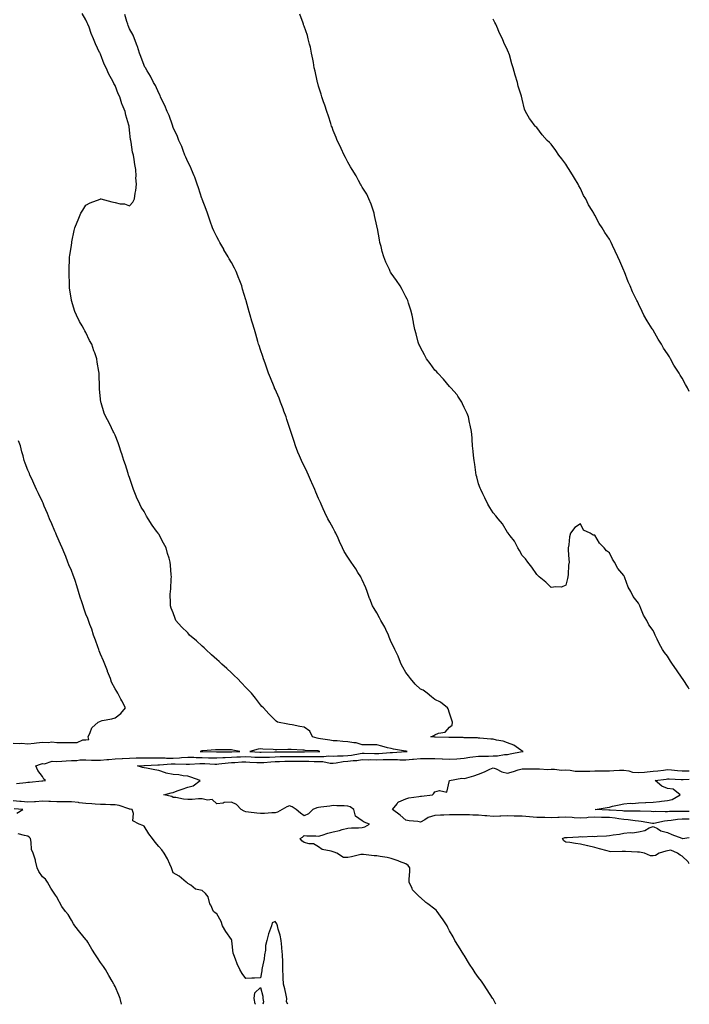
# Model space of a CAD drawing. Units: inches. Extents: x 992243 to 994883, y 7208138 to 7210778.
# Drawn here: x 994422 to 994883, y 7208138 to 7208815 of the extents above; entities that cross this region are included whole.
import ezdxf

# ---------------------------------------------------------------- set-up
doc = ezdxf.new("R2010")
doc.units = ezdxf.units.IN
doc.header["$MEASUREMENT"] = 0
doc.layers.add('Contour_99227208', color=7, linetype='Continuous', true_color=0xcd79ee)

msp = doc.modelspace()

# ---------------------------------------------------------------- linework, layer by layer
at = {"layer": 'Contour_99227208'}
for points in [[(994420.22, 7208289.75, 3117), (994426.61, 7208290.47, 3117), (994428.05, 7208290.69, 3117), (994429.24, 7208290.73, 3117), (994437.75, 7208291.63, 3117), (994438.05, 7208291.63, 3117), (994438.32, 7208291.65, 3117), (994440.25, 7208291.92, 3117), (994439.03, 7208292.9, 3117), (994438.05, 7208294.6, 3117), (994434.94, 7208298.81, 3117), (994433.62, 7208301.92, 3117), (994436.81, 7208303.17, 3117), (994438.05, 7208303.58, 3117), (994439.55, 7208303.42, 3117), (994444.86, 7208305.12, 3117), (994448.05, 7208304.97, 3117), (994451.34, 7208305.2, 3117), (994454.5, 7208305.47, 3117), (994458.05, 7208305.73, 3117), (994461.84, 7208305.71, 3117), (994463.93, 7208306.04, 3117), (994468.05, 7208306.02, 3117), (994471.93, 7208305.81, 3117), (994474.01, 7208305.96, 3117), (994478.05, 7208305.79, 3117), (994482.37, 7208306.24, 3117), (994483.66, 7208306.31, 3117), (994488.05, 7208306.82, 3117), (994492.91, 7208307.06, 3117), (994493.2, 7208307.06, 3117), (994498.05, 7208307.29, 3117), (994502.56, 7208307.41, 3117), (994503.53, 7208307.39, 3117), (994508.05, 7208307.51, 3117), (994512.49, 7208307.47, 3117), (994513.55, 7208307.41, 3117), (994518.05, 7208307.39, 3117), (994522.56, 7208307.41, 3117), (994523.46, 7208307.33, 3117), (994528.05, 7208307.35, 3117), (994532.46, 7208307.51, 3117), (994533.77, 7208307.64, 3117), (994538.05, 7208307.82, 3117), (994542.14, 7208307.82, 3117), (994543.86, 7208307.72, 3117), (994548.05, 7208307.74, 3117), (994552.39, 7208307.58, 3117), (994553.69, 7208307.56, 3117), (994558.05, 7208307.41, 3117), (994562.27, 7208307.7, 3117), (994563.82, 7208307.7, 3117), (994568.05, 7208307.96, 3117), (994571.84, 7208308.13, 3117), (994574.38, 7208308.25, 3117), (994578.05, 7208308.42, 3117), (994581.76, 7208308.21, 3117), (994584.17, 7208308.03, 3117), (994588.05, 7208307.82, 3117), (994591.96, 7208308.01, 3117), (994594.17, 7208308.03, 3117), (994598.05, 7208308.23, 3117), (994601.68, 7208308.29, 3117), (994604.41, 7208308.29, 3117), (994608.05, 7208308.35, 3117), (994611.6, 7208308.37, 3117), (994614.53, 7208308.4, 3117), (994618.05, 7208308.42, 3117), (994621.58, 7208308.4, 3117), (994624.57, 7208308.44, 3117), (994628.05, 7208308.4, 3117), (994631.66, 7208308.31, 3117), (994634.88, 7208308.76, 3117), (994638.05, 7208308.62, 3117), (994641.06, 7208308.91, 3117), (994644.97, 7208308.83, 3117), (994648.05, 7208309.09, 3117), (994650.6, 7208309.38, 3117), (994656.56, 7208310.44, 3117), (994658.05, 7208310.61, 3117), (994659.36, 7208310.61, 3117), (994666.51, 7208310.38, 3117), (994668.05, 7208310.38, 3117), (994669.57, 7208310.4, 3117), (994677.3, 7208311.16, 3117), (994678.05, 7208311.18, 3117), (994678.8, 7208311.18, 3117), (994687.99, 7208311.86, 3117), (994688.05, 7208311.86, 3117), (994688.11, 7208311.86, 3117), (994688.99, 7208311.92, 3117), (994688.17, 7208312.04, 3117), (994688.05, 7208312.06, 3117), (994687.88, 7208312.08, 3117), (994679.64, 7208313.52, 3117), (994678.05, 7208313.78, 3117), (994675.53, 7208314.44, 3117), (994671.61, 7208315.49, 3117), (994668.05, 7208316.41, 3117), (994663.55, 7208316.41, 3117), (994662.43, 7208316.31, 3117), (994658.05, 7208316.31, 3117), (994653.8, 7208317.68, 3117), (994652.29, 7208317.68, 3117), (994648.05, 7208318.52, 3117), (994644.76, 7208318.62, 3117), (994640.9, 7208319.07, 3117), (994638.05, 7208319.19, 3117), (994635.86, 7208319.73, 3117), (994629.41, 7208320.57, 3117), (994628.05, 7208320.85, 3117), (994627.11, 7208320.98, 3117), (994623.85, 7208321.92, 3117), (994621.95, 7208325.83, 3117), (994618.05, 7208328.54, 3117), (994615.21, 7208329.09, 3117), (994609.84, 7208330.12, 3117), (994608.05, 7208330.47, 3117), (994606.79, 7208330.67, 3117), (994599.74, 7208331.92, 3117), (994598.74, 7208332.6, 3117), (994598.05, 7208333.38, 3117), (994593.88, 7208337.76, 3117), (994590.16, 7208341.92, 3117), (994588.99, 7208342.86, 3117), (994588.05, 7208343.83, 3117), (994584.56, 7208348.42, 3117), (994581.84, 7208351.92, 3117), (994579.98, 7208353.85, 3117), (994578.05, 7208355.83, 3117), (994575.09, 7208358.97, 3117), (994572.22, 7208361.92, 3117), (994570.09, 7208363.95, 3117), (994568.05, 7208365.83, 3117), (994564.92, 7208368.8, 3117), (994561.55, 7208371.92, 3117), (994559.73, 7208373.6, 3117), (994558.05, 7208375.1, 3117), (994554.49, 7208378.37, 3117), (994550.51, 7208381.92, 3117), (994549.27, 7208383.15, 3117), (994548.05, 7208384.36, 3117), (994543.98, 7208387.84, 3117), (994539.27, 7208391.92, 3117), (994538.7, 7208392.58, 3117), (994538.05, 7208393.4, 3117), (994533.77, 7208397.64, 3117), (994529.86, 7208401.92, 3117), (994529.32, 7208403.19, 3117), (994528.05, 7208407.21, 3117), (994526.62, 7208410.49, 3117), (994526.1, 7208411.92, 3117), (994526.17, 7208413.8, 3117), (994526.03, 7208419.91, 3117), (994526.11, 7208421.92, 3117), (994526.3, 7208423.66, 3117), (994526.68, 7208430.55, 3117), (994526.82, 7208431.92, 3117), (994526.73, 7208433.23, 3117), (994526.16, 7208440.03, 3117), (994526.04, 7208441.92, 3117), (994525.2, 7208444.77, 3117), (994524.19, 7208448.07, 3117), (994523.09, 7208451.92, 3117), (994521.28, 7208455.14, 3117), (994518.05, 7208461.24, 3117), (994517.79, 7208461.65, 3117), (994517.64, 7208461.92, 3117), (994516.66, 7208463.31, 3117), (994513.63, 7208467.51, 3117), (994510.93, 7208471.92, 3117), (994509.78, 7208473.64, 3117), (994508.05, 7208476.74, 3117), (994506.06, 7208479.93, 3117), (994505.06, 7208481.92, 3117), (994502.85, 7208486.72, 3117), (994502.62, 7208487.35, 3117), (994500.76, 7208491.92, 3117), (994500.06, 7208493.93, 3117), (994498.05, 7208500.18, 3117), (994497.56, 7208501.43, 3117), (994497.39, 7208501.92, 3117), (994497.07, 7208502.9, 3117), (994495.14, 7208509.01, 3117), (994494.13, 7208511.92, 3117), (994492.7, 7208516.57, 3117), (994492.3, 7208517.66, 3117), (994490.88, 7208521.92, 3117), (994490.16, 7208524.03, 3117), (994488.05, 7208529.4, 3117), (994487.23, 7208531.1, 3117), (994486.78, 7208531.92, 3117), (994485.49, 7208534.48, 3117), (994483.9, 7208537.76, 3117), (994481.59, 7208541.92, 3117), (994480.64, 7208544.5, 3117), (994478.39, 7208551.59, 3117), (994478.27, 7208551.92, 3117), (994478.24, 7208552.1, 3117), (994478.05, 7208554.03, 3117), (994477.29, 7208561.16, 3117), (994477.24, 7208561.92, 3117), (994477.25, 7208562.72, 3117), (994477.04, 7208570.9, 3117), (994477.06, 7208571.92, 3117), (994476.93, 7208573.05, 3117), (994475.75, 7208579.62, 3117), (994475.49, 7208581.92, 3117), (994474.07, 7208585.9, 3117), (994473.51, 7208587.37, 3117), (994471.96, 7208591.92, 3117), (994470.58, 7208594.44, 3117), (994468.05, 7208599.85, 3117), (994467.28, 7208601.16, 3117), (994466.89, 7208601.92, 3117), (994465.34, 7208604.63, 3117), (994463.61, 7208607.47, 3117), (994461.44, 7208611.92, 3117), (994460.44, 7208614.3, 3117), (994458.1, 7208621.86, 3117), (994458.08, 7208621.92, 3117), (994458.08, 7208621.94, 3117), (994458.05, 7208622.13, 3117), (994456.72, 7208630.59, 3117), (994456.6, 7208631.92, 3117), (994456.61, 7208633.37, 3117), (994456.38, 7208640.26, 3117), (994456.37, 7208641.92, 3117), (994456.49, 7208643.48, 3117), (994456.75, 7208650.61, 3117), (994456.82, 7208651.92, 3117), (994457.01, 7208652.96, 3117), (994458.05, 7208660.06, 3117), (994458.3, 7208661.67, 3117), (994458.34, 7208661.92, 3117), (994458.41, 7208662.27, 3117), (994459.92, 7208670.05, 3117), (994460.28, 7208671.92, 3117), (994461.88, 7208675.75, 3117), (994462.59, 7208677.39, 3117), (994464.41, 7208681.92, 3117), (994465.83, 7208684.13, 3117), (994468.05, 7208687.51, 3117), (994470.97, 7208688.99, 3117), (994477.86, 7208691.72, 3117), (994478.05, 7208691.82, 3117), (994478.2, 7208691.78, 3117), (994485.91, 7208689.79, 3117), (994488.05, 7208689.24, 3117), (994491.51, 7208688.46, 3117), (994494.46, 7208688.33, 3117), (994498.05, 7208687.12, 3117), (994500.38, 7208689.58, 3117), (994501.36, 7208691.92, 3117), (994501.87, 7208695.73, 3117), (994502.42, 7208697.55, 3117), (994502.81, 7208701.92, 3117), (994502.4, 7208706.28, 3117), (994502.53, 7208707.43, 3117), (994502.26, 7208711.92, 3117), (994501.56, 7208715.42, 3117), (994501.17, 7208718.8, 3117), (994500.63, 7208721.92, 3117), (994500.11, 7208723.99, 3117), (994499.05, 7208730.92, 3117), (994498.84, 7208731.92, 3117), (994498.66, 7208732.53, 3117), (994498.05, 7208738.97, 3117), (994497.7, 7208741.57, 3117), (994497.66, 7208741.92, 3117), (994497.57, 7208742.39, 3117), (994495.46, 7208749.34, 3117), (994495.1, 7208751.92, 3117), (994492.86, 7208756.74, 3117), (994492.78, 7208757.19, 3117), (994491.23, 7208761.92, 3117), (994490.22, 7208764.09, 3117), (994488.05, 7208769.69, 3117), (994487.18, 7208771.06, 3117), (994486.88, 7208771.92, 3117), (994485.61, 7208774.36, 3117), (994483.79, 7208777.66, 3117), (994481.84, 7208781.92, 3117), (994480.63, 7208784.5, 3117), (994478.05, 7208791.28, 3117), (994477.8, 7208791.67, 3117), (994477.7, 7208791.92, 3117), (994477.42, 7208792.55, 3117), (994474.64, 7208798.52, 3117), (994473.32, 7208801.92, 3117), (994471.63, 7208805.51, 3117), (994470.19, 7208809.79, 3117), (994469.35, 7208811.92, 3117), (994468.93, 7208812.8, 3117), (994468.05, 7208814.95, 3117), (994465.52, 7208819.38, 3117)], [(994749.82, 7208138, 3116), (994748.05, 7208141.65, 3116), (994747.95, 7208141.82, 3116), (994747.9, 7208141.92, 3116), (994747.64, 7208142.33, 3116), (994744.08, 7208147.94, 3116), (994741.52, 7208151.92, 3116), (994740, 7208153.87, 3116), (994738.05, 7208156.53, 3116), (994735.82, 7208159.69, 3116), (994734.34, 7208161.92, 3116), (994731.85, 7208165.71, 3116), (994728.05, 7208171.78, 3116), (994728, 7208171.86, 3116), (994727.96, 7208171.92, 3116), (994727.84, 7208172.13, 3116), (994724.16, 7208178.03, 3116), (994721.83, 7208181.92, 3116), (994720.48, 7208184.36, 3116), (994718.05, 7208188.46, 3116), (994716.92, 7208190.79, 3116), (994716.39, 7208191.92, 3116), (994713.25, 7208196.72, 3116), (994713.09, 7208196.96, 3116), (994709.62, 7208201.92, 3116), (994708.82, 7208202.7, 3116), (994708.05, 7208203.33, 3116), (994703.14, 7208207.02, 3116), (994701.86, 7208208.11, 3116), (994698.05, 7208211.35, 3116), (994697.72, 7208211.59, 3116), (994697.38, 7208211.92, 3116), (994692.73, 7208216.61, 3116), (994692.44, 7208217.53, 3116), (994690.31, 7208221.92, 3116), (994690.29, 7208224.15, 3116), (994690.75, 7208229.22, 3116), (994690.73, 7208231.92, 3116), (994689.66, 7208233.54, 3116), (994688.05, 7208234.65, 3116), (994683.75, 7208236.22, 3116), (994682.72, 7208236.59, 3116), (994678.05, 7208238.31, 3116), (994675.12, 7208238.99, 3116), (994670.44, 7208239.54, 3116), (994668.05, 7208239.99, 3116), (994666.17, 7208240.03, 3116), (994658.87, 7208241.1, 3116), (994658.05, 7208241.12, 3116), (994657.03, 7208240.9, 3116), (994650.56, 7208239.42, 3116), (994648.05, 7208238.89, 3116), (994645.1, 7208238.97, 3116), (994640.69, 7208241.92, 3116), (994638.74, 7208242.6, 3116), (994638.05, 7208242.78, 3116), (994636.66, 7208243.31, 3116), (994630.48, 7208244.34, 3116), (994628.05, 7208246.2, 3116), (994624.52, 7208248.4, 3116), (994621.62, 7208248.35, 3116), (994618.05, 7208249.3, 3116), (994616.53, 7208250.4, 3116), (994615.4, 7208251.92, 3116), (994616.98, 7208252.99, 3116), (994618.05, 7208254.05, 3116), (994619.93, 7208253.81, 3116), (994626.22, 7208253.74, 3116), (994628.05, 7208253.54, 3116), (994630.41, 7208254.28, 3116), (994634.34, 7208255.63, 3116), (994638.05, 7208256.69, 3116), (994642.42, 7208257.55, 3116), (994644.3, 7208258.17, 3116), (994648.05, 7208259.09, 3116), (994650.66, 7208259.32, 3116), (994655.41, 7208259.28, 3116), (994658.05, 7208259.46, 3116), (994659.86, 7208260.12, 3116), (994663, 7208261.92, 3116), (994659.38, 7208263.25, 3116), (994658.05, 7208264.13, 3116), (994653.41, 7208267.27, 3116), (994652.34, 7208271.92, 3116), (994649.82, 7208273.7, 3116), (994648.05, 7208274.26, 3116), (994645.52, 7208274.46, 3116), (994640.51, 7208274.38, 3116), (994638.05, 7208274.6, 3116), (994635.68, 7208274.28, 3116), (994629.6, 7208273.46, 3116), (994628.05, 7208273.27, 3116), (994626.8, 7208273.17, 3116), (994624.17, 7208271.92, 3116), (994621.1, 7208268.87, 3116), (994618.05, 7208267.49, 3116), (994615.62, 7208269.48, 3116), (994612.51, 7208271.92, 3116), (994609.85, 7208273.72, 3116), (994608.05, 7208274.46, 3116), (994606.11, 7208273.87, 3116), (994602.99, 7208271.92, 3116), (994599.81, 7208270.16, 3116), (994598.05, 7208269.63, 3116), (994595.77, 7208269.63, 3116), (994590.86, 7208269.11, 3116), (994588.05, 7208269.13, 3116), (994585.53, 7208269.4, 3116), (994579.8, 7208270.16, 3116), (994578.05, 7208270.38, 3116), (994576.86, 7208270.73, 3116), (994574.68, 7208271.92, 3116), (994571.49, 7208275.36, 3116), (994568.05, 7208276.88, 3116), (994563.2, 7208276.78, 3116), (994562.48, 7208276.35, 3116), (994558.05, 7208275.96, 3116), (994554.94, 7208278.81, 3116), (994551.64, 7208278.33, 3116), (994548.05, 7208279.26, 3116), (994545.38, 7208279.26, 3116), (994541.06, 7208278.91, 3116), (994538.05, 7208278.89, 3116), (994535.1, 7208278.97, 3116), (994529.75, 7208280.22, 3116), (994528.05, 7208280.28, 3116), (994527.13, 7208281, 3116), (994521.61, 7208281.92, 3116), (994526.61, 7208283.37, 3116), (994528.05, 7208283.72, 3116), (994530.86, 7208284.73, 3116), (994534.14, 7208285.83, 3116), (994538.05, 7208287.33, 3116), (994541.87, 7208288.11, 3116), (994546.66, 7208291.92, 3116), (994540.2, 7208294.07, 3116), (994538.05, 7208294.83, 3116), (994534.92, 7208295.05, 3116), (994531.87, 7208295.73, 3116), (994528.05, 7208295.92, 3116), (994523.18, 7208297.04, 3116), (994522.76, 7208297.21, 3116), (994518.05, 7208298.66, 3116), (994515.34, 7208299.22, 3116), (994509.56, 7208300.4, 3116), (994508.05, 7208300.71, 3116), (994507.03, 7208300.9, 3116), (994503.41, 7208301.92, 3116), (994507.8, 7208302.17, 3116), (994508.31, 7208302.17, 3116), (994517.4, 7208302.56, 3116), (994518.69, 7208302.56, 3116), (994526.72, 7208303.25, 3116), (994528.05, 7208303.25, 3116), (994529.44, 7208303.31, 3116), (994536.84, 7208303.13, 3116), (994538.05, 7208303.19, 3116), (994539.32, 7208303.19, 3116), (994546.34, 7208303.64, 3116), (994548.05, 7208303.64, 3116), (994549.71, 7208303.58, 3116), (994556.76, 7208303.21, 3116), (994558.05, 7208303.17, 3116), (994559.38, 7208303.25, 3116), (994565.85, 7208304.11, 3116), (994568.05, 7208304.24, 3116), (994570.49, 7208304.36, 3116), (994575.35, 7208304.62, 3116), (994578.05, 7208304.75, 3116), (994580.72, 7208304.58, 3116), (994585.61, 7208304.36, 3116), (994588.05, 7208304.22, 3116), (994590.47, 7208304.34, 3116), (994595.24, 7208304.73, 3116), (994598.05, 7208304.87, 3116), (994601.05, 7208304.91, 3116), (994604.9, 7208305.08, 3116), (994608.05, 7208305.12, 3116), (994611.28, 7208305.16, 3116), (994614.82, 7208305.16, 3116), (994618.05, 7208305.18, 3116), (994621.28, 7208305.14, 3116), (994624.94, 7208305.03, 3116), (994628.05, 7208304.99, 3116), (994631.04, 7208304.91, 3116), (994636.1, 7208303.87, 3116), (994638.05, 7208303.8, 3116), (994640.12, 7208303.99, 3116), (994645.03, 7208304.93, 3116), (994648.05, 7208305.18, 3116), (994651.72, 7208305.59, 3116), (994654.22, 7208305.75, 3116), (994658.05, 7208306.24, 3116), (994662.34, 7208306.2, 3116), (994663.74, 7208306.24, 3116), (994668.05, 7208306.2, 3116), (994672.42, 7208306.3, 3116), (994673.76, 7208306.22, 3116), (994678.05, 7208306.31, 3116), (994682.38, 7208306.24, 3116), (994683.89, 7208306.08, 3116), (994688.05, 7208306, 3116), (994692.67, 7208306.55, 3116), (994693.32, 7208306.65, 3116), (994698.05, 7208307.13, 3116), (994702.91, 7208307.06, 3116), (994703.18, 7208307.06, 3116), (994708.05, 7208306.96, 3116), (994712.91, 7208306.78, 3116), (994713.2, 7208306.76, 3116), (994718.05, 7208306.59, 3116), (994723.01, 7208306.88, 3116), (994723.1, 7208306.88, 3116), (994728.05, 7208307.31, 3116), (994732.15, 7208307.82, 3116), (994734.18, 7208308.05, 3116), (994738.05, 7208308.52, 3116), (994741.26, 7208308.72, 3116), (994744.84, 7208308.7, 3116), (994748.05, 7208308.87, 3116), (994751.06, 7208308.91, 3116), (994755.9, 7208309.77, 3116), (994758.05, 7208309.81, 3116), (994759.85, 7208310.12, 3116), (994767.93, 7208311.8, 3116), (994768.05, 7208311.82, 3116), (994768.14, 7208311.82, 3116), (994768.66, 7208311.92, 3116), (994768.29, 7208312.15, 3116), (994768.05, 7208312.29, 3116), (994767.16, 7208312.82, 3116), (994762.22, 7208316.1, 3116), (994758.05, 7208317.7, 3116), (994755.01, 7208318.87, 3116), (994750.39, 7208319.58, 3116), (994748.05, 7208320.22, 3116), (994746.42, 7208320.28, 3116), (994738.99, 7208320.98, 3116), (994738.05, 7208321.02, 3116), (994737.28, 7208321.14, 3116), (994728.78, 7208321.2, 3116), (994728.05, 7208321.28, 3116), (994727.57, 7208321.45, 3116), (994718.6, 7208321.37, 3116), (994718.05, 7208321.49, 3116), (994717.61, 7208321.47, 3116), (994708.32, 7208321.65, 3116), (994707.78, 7208321.65, 3116), (994705.15, 7208321.92, 3116), (994707.18, 7208322.78, 3116), (994708.05, 7208323.33, 3116), (994710.48, 7208324.36, 3116), (994714.97, 7208325.01, 3116), (994718.05, 7208328.62, 3116), (994719.96, 7208330.01, 3116), (994720.18, 7208331.92, 3116), (994719.59, 7208333.46, 3116), (994718.05, 7208338.19, 3116), (994717.21, 7208341.08, 3116), (994716.8, 7208341.92, 3116), (994711.96, 7208345.83, 3116), (994708.05, 7208347.55, 3116), (994705.58, 7208349.46, 3116), (994702.76, 7208351.92, 3116), (994700.03, 7208353.91, 3116), (994698.05, 7208354.75, 3116), (994694.35, 7208358.23, 3116), (994691.16, 7208361.92, 3116), (994689.93, 7208363.8, 3116), (994688.05, 7208366.06, 3116), (994685.89, 7208369.77, 3116), (994684.81, 7208371.92, 3116), (994682.91, 7208376.78, 3116), (994682.66, 7208377.31, 3116), (994680.57, 7208381.92, 3116), (994679.82, 7208383.68, 3116), (994678.05, 7208387.1, 3116), (994676.64, 7208390.51, 3116), (994676.1, 7208391.92, 3116), (994674.32, 7208395.65, 3116), (994673.57, 7208397.43, 3116), (994670.91, 7208401.92, 3116), (994669.99, 7208403.85, 3116), (994668.05, 7208407.21, 3116), (994666.18, 7208410.05, 3116), (994665.09, 7208411.92, 3116), (994663.27, 7208416.69, 3116), (994663.15, 7208417.02, 3116), (994661.42, 7208421.92, 3116), (994660.47, 7208424.34, 3116), (994658.05, 7208429.89, 3116), (994657.37, 7208431.24, 3116), (994656.97, 7208431.92, 3116), (994655.11, 7208434.85, 3116), (994653.54, 7208437.41, 3116), (994650.51, 7208441.92, 3116), (994649.48, 7208443.35, 3116), (994648.05, 7208445.49, 3116), (994645.53, 7208449.4, 3116), (994644.42, 7208451.92, 3116), (994642.42, 7208456.3, 3116), (994641.43, 7208458.54, 3116), (994639.92, 7208461.92, 3116), (994639.27, 7208463.15, 3116), (994638.05, 7208465.28, 3116), (994635.68, 7208469.54, 3116), (994634.38, 7208471.92, 3116), (994632.38, 7208476.26, 3116), (994631.22, 7208478.74, 3116), (994629.76, 7208481.92, 3116), (994629.25, 7208483.13, 3116), (994628.05, 7208485.85, 3116), (994626.19, 7208490.06, 3116), (994625.42, 7208491.92, 3116), (994623.41, 7208496.57, 3116), (994623.19, 7208497.06, 3116), (994621.07, 7208501.92, 3116), (994620.13, 7208503.99, 3116), (994618.05, 7208508.25, 3116), (994616.79, 7208510.67, 3116), (994616.17, 7208511.92, 3116), (994614.91, 7208515.06, 3116), (994613.82, 7208517.68, 3116), (994612.2, 7208521.92, 3116), (994611.15, 7208525.01, 3116), (994609.38, 7208530.59, 3116), (994608.94, 7208531.92, 3116), (994608.71, 7208532.58, 3116), (994608.05, 7208534.54, 3116), (994606.22, 7208540.1, 3116), (994605.72, 7208541.92, 3116), (994604.23, 7208545.73, 3116), (994603.58, 7208547.45, 3116), (994601.86, 7208551.92, 3116), (994600.81, 7208554.67, 3116), (994598.05, 7208561.08, 3116), (994597.79, 7208561.65, 3116), (994597.67, 7208561.92, 3116), (994597.42, 7208562.56, 3116), (994594.92, 7208568.8, 3116), (994593.63, 7208571.92, 3116), (994592.21, 7208576.08, 3116), (994591.19, 7208578.78, 3116), (994590.06, 7208581.92, 3116), (994589.59, 7208583.46, 3116), (994588.05, 7208587.96, 3116), (994587.05, 7208590.92, 3116), (994586.73, 7208591.92, 3116), (994586.21, 7208593.76, 3116), (994584.81, 7208598.68, 3116), (994583.88, 7208601.92, 3116), (994582.56, 7208606.43, 3116), (994582.19, 7208607.78, 3116), (994581.02, 7208611.92, 3116), (994580.34, 7208614.21, 3116), (994578.23, 7208621.74, 3116), (994578.18, 7208621.92, 3116), (994578.15, 7208622.02, 3116), (994578.05, 7208622.31, 3116), (994575.8, 7208629.67, 3116), (994575.21, 7208631.92, 3116), (994573.4, 7208636.57, 3116), (994573.21, 7208637.08, 3116), (994571.32, 7208641.92, 3116), (994570.23, 7208644.09, 3116), (994568.05, 7208647.99, 3116), (994566.64, 7208650.51, 3116), (994565.93, 7208651.92, 3116), (994562.96, 7208656.84, 3116), (994562.75, 7208657.23, 3116), (994560.06, 7208661.92, 3116), (994559.37, 7208663.23, 3116), (994558.05, 7208665.63, 3116), (994555.98, 7208669.85, 3116), (994555.07, 7208671.92, 3116), (994553.39, 7208676.57, 3116), (994553.21, 7208677.08, 3116), (994551.57, 7208681.92, 3116), (994550.71, 7208684.58, 3116), (994548.05, 7208691.51, 3116), (994547.95, 7208691.82, 3116), (994547.92, 7208691.92, 3116), (994547.84, 7208692.12, 3116), (994545.43, 7208699.3, 3116), (994544.48, 7208701.92, 3116), (994542.8, 7208706.67, 3116), (994542.4, 7208707.56, 3116), (994540.67, 7208711.92, 3116), (994539.93, 7208713.81, 3116), (994538.05, 7208717.29, 3116), (994536.7, 7208720.57, 3116), (994536.11, 7208721.92, 3116), (994534.79, 7208725.18, 3116), (994533.86, 7208727.72, 3116), (994531.94, 7208731.92, 3116), (994530.88, 7208734.75, 3116), (994528.05, 7208740.94, 3116), (994527.8, 7208741.67, 3116), (994527.71, 7208741.92, 3116), (994527.48, 7208742.49, 3116), (994525.2, 7208749.07, 3116), (994523.91, 7208751.92, 3116), (994522.22, 7208756.1, 3116), (994520.55, 7208759.42, 3116), (994519.39, 7208761.92, 3116), (994519, 7208762.86, 3116), (994518.05, 7208764.5, 3116), (994515.84, 7208769.71, 3116), (994514.51, 7208771.92, 3116), (994512.36, 7208776.24, 3116), (994510.06, 7208779.91, 3116), (994508.87, 7208781.92, 3116), (994508.62, 7208782.49, 3116), (994508.05, 7208783.46, 3116), (994505.86, 7208789.73, 3116), (994504.9, 7208791.92, 3116), (994503.39, 7208796.59, 3116), (994503.25, 7208797.12, 3116), (994501.43, 7208801.92, 3116), (994500.45, 7208804.32, 3116), (994498.05, 7208808.64, 3116), (994497.15, 7208811.02, 3116), (994496.81, 7208811.92, 3116), (994496.2, 7208813.78, 3116), (994494.81, 7208818.68, 3116)], [(994883, 7208354.65, 3115), (994882.14, 7208356, 3115), (994878.73, 7208361.24, 3115), (994878.29, 7208361.92, 3115), (994878.21, 7208362.08, 3115), (994878.05, 7208362.31, 3115), (994874.17, 7208368.03, 3115), (994871.34, 7208371.92, 3115), (994870.07, 7208373.95, 3115), (994868.05, 7208377.39, 3115), (994865.97, 7208379.85, 3115), (994864.67, 7208381.92, 3115), (994862.25, 7208386.12, 3115), (994860.94, 7208389.03, 3115), (994859.53, 7208391.92, 3115), (994859.03, 7208392.9, 3115), (994858.05, 7208395.1, 3115), (994855.13, 7208398.99, 3115), (994853.68, 7208401.92, 3115), (994851.6, 7208405.47, 3115), (994849.75, 7208410.22, 3115), (994848.97, 7208411.92, 3115), (994848.65, 7208412.51, 3115), (994848.05, 7208413.89, 3115), (994844.43, 7208418.31, 3115), (994842.72, 7208421.92, 3115), (994840.94, 7208424.81, 3115), (994838.72, 7208431.26, 3115), (994838.42, 7208431.92, 3115), (994838.29, 7208432.15, 3115), (994838.05, 7208432.8, 3115), (994833.84, 7208437.7, 3115), (994831.65, 7208441.92, 3115), (994830.13, 7208444.01, 3115), (994828.05, 7208448.54, 3115), (994825.97, 7208449.85, 3115), (994824.45, 7208451.92, 3115), (994821.18, 7208455.05, 3115), (994818.05, 7208460.69, 3115), (994816.78, 7208460.65, 3115), (994814.72, 7208461.92, 3115), (994810.17, 7208464.05, 3115), (994808.05, 7208468.38, 3115), (994804.16, 7208465.81, 3115), (994801.38, 7208461.92, 3115), (994800.55, 7208459.42, 3115), (994800.13, 7208454.01, 3115), (994799.64, 7208451.92, 3115), (994799.76, 7208450.22, 3115), (994800.21, 7208444.07, 3115), (994800.3, 7208441.92, 3115), (994800.01, 7208439.95, 3115), (994799.65, 7208433.52, 3115), (994799.51, 7208431.92, 3115), (994799.3, 7208430.67, 3115), (994798.05, 7208426.2, 3115), (994795.19, 7208424.77, 3115), (994791.25, 7208425.12, 3115), (994788.05, 7208424.5, 3115), (994784.34, 7208428.21, 3115), (994779.69, 7208431.92, 3115), (994778.93, 7208432.8, 3115), (994778.05, 7208433.44, 3115), (994774.76, 7208438.64, 3115), (994771.96, 7208441.92, 3115), (994770.4, 7208444.26, 3115), (994768.05, 7208446.63, 3115), (994766.25, 7208450.12, 3115), (994765.1, 7208451.92, 3115), (994762.67, 7208456.55, 3115), (994759.87, 7208460.1, 3115), (994758.51, 7208461.92, 3115), (994758.32, 7208462.19, 3115), (994758.05, 7208462.47, 3115), (994754.51, 7208468.38, 3115), (994751.51, 7208471.92, 3115), (994749.94, 7208473.81, 3115), (994748.05, 7208475.83, 3115), (994745.84, 7208479.71, 3115), (994744.49, 7208481.92, 3115), (994742.3, 7208486.16, 3115), (994740.91, 7208489.07, 3115), (994739.51, 7208491.92, 3115), (994739.1, 7208492.97, 3115), (994738.05, 7208495.85, 3115), (994736.75, 7208500.61, 3115), (994736.44, 7208501.92, 3115), (994736.2, 7208503.78, 3115), (994735.4, 7208509.26, 3115), (994735.04, 7208511.92, 3115), (994734.67, 7208515.3, 3115), (994734.38, 7208518.25, 3115), (994733.98, 7208521.92, 3115), (994733.62, 7208526.35, 3115), (994733.58, 7208527.45, 3115), (994733.12, 7208531.92, 3115), (994732.39, 7208536.26, 3115), (994731.86, 7208538.11, 3115), (994731.03, 7208541.92, 3115), (994730.31, 7208544.19, 3115), (994728.05, 7208548.46, 3115), (994727.1, 7208550.96, 3115), (994726.62, 7208551.92, 3115), (994723.83, 7208556.14, 3115), (994723.24, 7208557.12, 3115), (994719.03, 7208561.92, 3115), (994718.57, 7208562.45, 3115), (994718.05, 7208562.84, 3115), (994713.93, 7208567.8, 3115), (994710.09, 7208571.92, 3115), (994709.16, 7208573.03, 3115), (994708.05, 7208574.09, 3115), (994704.7, 7208578.56, 3115), (994702.19, 7208581.92, 3115), (994700.78, 7208584.65, 3115), (994698.05, 7208589.6, 3115), (994697.32, 7208591.2, 3115), (994697.01, 7208591.92, 3115), (994696.6, 7208593.37, 3115), (994695.08, 7208598.95, 3115), (994694.24, 7208601.92, 3115), (994693.37, 7208606.59, 3115), (994693.28, 7208607.15, 3115), (994692.36, 7208611.92, 3115), (994691.47, 7208615.34, 3115), (994689.96, 7208620.01, 3115), (994689.43, 7208621.92, 3115), (994689, 7208622.88, 3115), (994688.05, 7208624.56, 3115), (994685.58, 7208629.44, 3115), (994684.13, 7208631.92, 3115), (994681.72, 7208635.59, 3115), (994678.05, 7208640.75, 3115), (994677.6, 7208641.47, 3115), (994677.35, 7208641.92, 3115), (994676.76, 7208643.21, 3115), (994674.36, 7208648.23, 3115), (994672.8, 7208651.92, 3115), (994671.8, 7208655.67, 3115), (994670.97, 7208658.99, 3115), (994670.2, 7208661.92, 3115), (994669.9, 7208663.76, 3115), (994668.44, 7208671.53, 3115), (994668.37, 7208671.92, 3115), (994668.31, 7208672.19, 3115), (994668.05, 7208673.23, 3115), (994666.59, 7208680.46, 3115), (994666.25, 7208681.92, 3115), (994665.3, 7208684.67, 3115), (994664.24, 7208688.11, 3115), (994662.69, 7208691.92, 3115), (994661.18, 7208695.05, 3115), (994658.05, 7208699.97, 3115), (994657.37, 7208701.24, 3115), (994656.95, 7208701.92, 3115), (994655.51, 7208704.46, 3115), (994653.77, 7208707.64, 3115), (994651.01, 7208711.92, 3115), (994650.03, 7208713.91, 3115), (994648.05, 7208717.15, 3115), (994646.45, 7208720.32, 3115), (994645.55, 7208721.92, 3115), (994643.55, 7208726.41, 3115), (994643.26, 7208727.12, 3115), (994640.9, 7208731.92, 3115), (994640.15, 7208734.01, 3115), (994638.05, 7208738.87, 3115), (994637.26, 7208741.14, 3115), (994636.97, 7208741.92, 3115), (994636.42, 7208743.56, 3115), (994634.8, 7208748.66, 3115), (994633.61, 7208751.92, 3115), (994632.33, 7208756.2, 3115), (994631.5, 7208758.46, 3115), (994630.37, 7208761.92, 3115), (994629.91, 7208763.78, 3115), (994628.05, 7208769.32, 3115), (994627.43, 7208771.3, 3115), (994627.21, 7208771.92, 3115), (994626.97, 7208772.99, 3115), (994625.67, 7208779.54, 3115), (994625.09, 7208781.92, 3115), (994624.42, 7208785.55, 3115), (994624.07, 7208787.94, 3115), (994623.26, 7208791.92, 3115), (994622.36, 7208796.22, 3115), (994621.85, 7208798.11, 3115), (994620.94, 7208801.92, 3115), (994620.33, 7208804.21, 3115), (994618.05, 7208810.55, 3115), (994617.72, 7208811.59, 3115), (994617.61, 7208811.92, 3115), (994617.38, 7208812.58, 3115), (994615.02, 7208818.89, 3115)], [(994883, 7208559.42, 3114), (994881.76, 7208561.92, 3114), (994880.33, 7208564.19, 3114), (994878.05, 7208568.5, 3114), (994876.67, 7208570.55, 3114), (994875.96, 7208571.92, 3114), (994872.85, 7208576.72, 3114), (994872.46, 7208577.51, 3114), (994870.09, 7208581.92, 3114), (994869.27, 7208583.15, 3114), (994868.05, 7208585.28, 3114), (994865.32, 7208589.19, 3114), (994863.81, 7208591.92, 3114), (994861.51, 7208595.38, 3114), (994858.05, 7208601.61, 3114), (994857.91, 7208601.78, 3114), (994857.84, 7208601.92, 3114), (994857.49, 7208602.47, 3114), (994853.98, 7208607.86, 3114), (994851.77, 7208611.92, 3114), (994850.49, 7208614.36, 3114), (994848.05, 7208619.75, 3114), (994847.26, 7208621.14, 3114), (994846.87, 7208621.92, 3114), (994845.84, 7208624.13, 3114), (994844.02, 7208627.88, 3114), (994842.26, 7208631.92, 3114), (994841, 7208634.87, 3114), (994838.36, 7208641.61, 3114), (994838.24, 7208641.92, 3114), (994838.18, 7208642.06, 3114), (994838.05, 7208642.45, 3114), (994835.12, 7208648.99, 3114), (994833.89, 7208651.92, 3114), (994831.97, 7208655.83, 3114), (994830.25, 7208659.71, 3114), (994829.24, 7208661.92, 3114), (994828.82, 7208662.7, 3114), (994828.05, 7208664.21, 3114), (994824.81, 7208668.68, 3114), (994822.98, 7208671.92, 3114), (994820.95, 7208674.83, 3114), (994818.05, 7208680.59, 3114), (994817.53, 7208681.41, 3114), (994817.31, 7208681.92, 3114), (994816.21, 7208683.76, 3114), (994813.75, 7208687.62, 3114), (994811.74, 7208691.92, 3114), (994810.34, 7208694.22, 3114), (994808.05, 7208698.93, 3114), (994807.01, 7208700.88, 3114), (994806.51, 7208701.92, 3114), (994804.03, 7208705.94, 3114), (994803.27, 7208707.13, 3114), (994800.38, 7208711.92, 3114), (994799.47, 7208713.35, 3114), (994798.05, 7208715.69, 3114), (994795.37, 7208719.24, 3114), (994793.3, 7208721.92, 3114), (994791.12, 7208724.99, 3114), (994788.05, 7208729.42, 3114), (994786.75, 7208730.63, 3114), (994785.28, 7208731.92, 3114), (994781.89, 7208735.77, 3114), (994778.05, 7208740.83, 3114), (994777.49, 7208741.37, 3114), (994776.91, 7208741.92, 3114), (994773.96, 7208746, 3114), (994773.19, 7208747.06, 3114), (994770.29, 7208751.92, 3114), (994769.64, 7208753.5, 3114), (994768.05, 7208760.32, 3114), (994767.73, 7208761.59, 3114), (994767.64, 7208761.92, 3114), (994767.47, 7208762.49, 3114), (994765.39, 7208769.26, 3114), (994764.72, 7208771.92, 3114), (994763.19, 7208776.78, 3114), (994763.12, 7208776.98, 3114), (994761.94, 7208781.92, 3114), (994760.83, 7208784.71, 3114), (994759.22, 7208790.75, 3114), (994758.84, 7208791.92, 3114), (994758.6, 7208792.47, 3114), (994758.05, 7208794.03, 3114), (994755.46, 7208799.34, 3114), (994754.45, 7208801.92, 3114), (994752.26, 7208806.14, 3114), (994751.22, 7208808.76, 3114), (994749.82, 7208811.92, 3114), (994749.17, 7208813.03, 3114), (994748.05, 7208815.3, 3114)], [(994418.05, 7208317.66, 3118), (994422.55, 7208317.41, 3118), (994423.62, 7208317.49, 3118), (994428.05, 7208317.15, 3118), (994432.32, 7208317.64, 3118), (994433.93, 7208317.8, 3118), (994438.05, 7208318.25, 3118), (994442.02, 7208317.96, 3118), (994444.62, 7208318.48, 3118), (994448.05, 7208317.99, 3118), (994451.87, 7208318.11, 3118), (994454.13, 7208318.01, 3118), (994458.05, 7208318.09, 3118), (994461.91, 7208318.07, 3118), (994465.99, 7208319.87, 3118), (994468.05, 7208319.83, 3118), (994470, 7208319.97, 3118), (994469.54, 7208321.92, 3118), (994471.04, 7208324.91, 3118), (994471.99, 7208327.99, 3118), (994476.37, 7208331.92, 3118), (994477.53, 7208332.45, 3118), (994478.05, 7208332.74, 3118), (994479.18, 7208333.05, 3118), (994485.76, 7208334.21, 3118), (994488.05, 7208334.99, 3118), (994492, 7208337.97, 3118), (994495.18, 7208341.92, 3118), (994492.74, 7208346.61, 3118), (994492.09, 7208347.88, 3118), (994490.03, 7208351.92, 3118), (994489.23, 7208353.11, 3118), (994488.05, 7208354.91, 3118), (994485.59, 7208359.46, 3118), (994484.83, 7208361.92, 3118), (994482.9, 7208366.76, 3118), (994482.77, 7208367.21, 3118), (994481.11, 7208371.92, 3118), (994480.19, 7208374.07, 3118), (994478.05, 7208378.83, 3118), (994477.16, 7208381.02, 3118), (994476.89, 7208381.92, 3118), (994476.23, 7208383.74, 3118), (994474.51, 7208388.38, 3118), (994473.28, 7208391.92, 3118), (994471.98, 7208395.85, 3118), (994470.7, 7208399.26, 3118), (994469.76, 7208401.92, 3118), (994469.32, 7208403.19, 3118), (994468.05, 7208406.16, 3118), (994466.52, 7208410.38, 3118), (994466.07, 7208411.92, 3118), (994465.18, 7208414.79, 3118), (994464.16, 7208418.03, 3118), (994462.98, 7208421.92, 3118), (994461.84, 7208425.71, 3118), (994460.53, 7208429.44, 3118), (994459.72, 7208431.92, 3118), (994459.32, 7208433.19, 3118), (994458.05, 7208436.24, 3118), (994456.36, 7208440.24, 3118), (994455.66, 7208441.92, 3118), (994454.15, 7208445.83, 3118), (994453.56, 7208447.43, 3118), (994451.72, 7208451.92, 3118), (994450.63, 7208454.5, 3118), (994448.05, 7208460.14, 3118), (994447.47, 7208461.33, 3118), (994447.23, 7208461.92, 3118), (994446.63, 7208463.33, 3118), (994444.45, 7208468.33, 3118), (994443, 7208471.92, 3118), (994441.63, 7208475.51, 3118), (994439.38, 7208480.59, 3118), (994438.82, 7208481.92, 3118), (994438.6, 7208482.47, 3118), (994438.05, 7208483.58, 3118), (994435.3, 7208489.17, 3118), (994434, 7208491.92, 3118), (994432.24, 7208496.1, 3118), (994430.74, 7208499.22, 3118), (994429.51, 7208501.92, 3118), (994429.1, 7208502.97, 3118), (994428.05, 7208505.36, 3118), (994426.2, 7208510.06, 3118), (994425.61, 7208511.92, 3118), (994424.77, 7208515.2, 3118), (994424.02, 7208517.9, 3118), (994423.06, 7208521.92, 3118), (994421.69, 7208525.55, 3118)], [(994883, 7208265.29, 3115), (994881.43, 7208265.3, 3115), (994878.05, 7208265.32, 3115), (994874.91, 7208265.06, 3115), (994870.44, 7208264.3, 3115), (994868.05, 7208264.09, 3115), (994866.04, 7208263.93, 3115), (994858.51, 7208262.39, 3115), (994858.05, 7208262.33, 3115), (994857.58, 7208262.39, 3115), (994849.92, 7208263.8, 3115), (994848.05, 7208263.97, 3115), (994845.82, 7208264.15, 3115), (994841.01, 7208264.89, 3115), (994838.05, 7208265.08, 3115), (994834.44, 7208265.53, 3115), (994832.09, 7208265.96, 3115), (994828.05, 7208266.41, 3115), (994823.45, 7208266.53, 3115), (994822.66, 7208266.53, 3115), (994818.05, 7208266.65, 3115), (994813.54, 7208266.43, 3115), (994812.42, 7208266.28, 3115), (994808.05, 7208266.04, 3115), (994803.7, 7208266.26, 3115), (994802.47, 7208266.35, 3115), (994798.05, 7208266.57, 3115), (994793.52, 7208266.45, 3115), (994792.53, 7208266.41, 3115), (994788.05, 7208266.3, 3115), (994783.57, 7208266.39, 3115), (994782.57, 7208266.43, 3115), (994778.05, 7208266.53, 3115), (994773.07, 7208266.94, 3115), (994773.03, 7208266.94, 3115), (994768.05, 7208267.29, 3115), (994763.47, 7208267.35, 3115), (994762.54, 7208267.43, 3115), (994758.05, 7208267.49, 3115), (994753.46, 7208267.33, 3115), (994752.62, 7208267.35, 3115), (994748.05, 7208267.17, 3115), (994743.7, 7208267.56, 3115), (994742.33, 7208267.64, 3115), (994738.05, 7208268.01, 3115), (994734.17, 7208268.03, 3115), (994731.78, 7208268.19, 3115), (994728.05, 7208268.23, 3115), (994724.39, 7208268.27, 3115), (994721.75, 7208268.23, 3115), (994718.05, 7208268.27, 3115), (994714.12, 7208267.99, 3115), (994711.84, 7208268.13, 3115), (994708.05, 7208267.8, 3115), (994703.41, 7208266.55, 3115), (994701.06, 7208264.93, 3115), (994698.05, 7208263.33, 3115), (994696.34, 7208263.62, 3115), (994690.34, 7208264.22, 3115), (994688.05, 7208264.71, 3115), (994684.22, 7208268.09, 3115), (994678.83, 7208271.92, 3115), (994682.08, 7208275.96, 3115), (994682.84, 7208277.12, 3115), (994683.32, 7208277.19, 3115), (994688.05, 7208279.34, 3115), (994690.1, 7208279.87, 3115), (994697.08, 7208280.96, 3115), (994698.05, 7208281.16, 3115), (994698.78, 7208281.18, 3115), (994706.41, 7208281.92, 3115), (994707.16, 7208282.8, 3115), (994708.05, 7208283.99, 3115), (994711.15, 7208285.03, 3115), (994716.12, 7208283.85, 3115), (994718.05, 7208291.92, 3115), (994726.48, 7208293.5, 3115), (994728.05, 7208293.17, 3115), (994729.92, 7208293.78, 3115), (994734.89, 7208295.08, 3115), (994738.05, 7208296.33, 3115), (994742.17, 7208297.8, 3115), (994745.72, 7208299.58, 3115), (994748.05, 7208300.61, 3115), (994750.1, 7208299.87, 3115), (994753.98, 7208297.84, 3115), (994758.05, 7208296.96, 3115), (994762, 7208297.97, 3115), (994765.3, 7208299.17, 3115), (994768.05, 7208300.01, 3115), (994769.95, 7208300.01, 3115), (994775.99, 7208299.85, 3115), (994778.05, 7208299.87, 3115), (994780.06, 7208299.91, 3115), (994785.68, 7208299.56, 3115), (994788.05, 7208299.58, 3115), (994790.31, 7208299.65, 3115), (994795.18, 7208299.05, 3115), (994798.05, 7208299.13, 3115), (994800.97, 7208299.01, 3115), (994804.51, 7208298.38, 3115), (994808.05, 7208298.27, 3115), (994811.64, 7208298.33, 3115), (994814.52, 7208298.4, 3115), (994818.05, 7208298.44, 3115), (994821.38, 7208298.6, 3115), (994824.61, 7208298.48, 3115), (994828.05, 7208298.6, 3115), (994831.17, 7208298.8, 3115), (994835.04, 7208298.91, 3115), (994838.05, 7208299.09, 3115), (994841.35, 7208298.62, 3115), (994843.85, 7208297.72, 3115), (994848.05, 7208297.37, 3115), (994852.29, 7208297.68, 3115), (994854.02, 7208297.9, 3115), (994858.05, 7208298.21, 3115), (994861.35, 7208298.62, 3115), (994865.18, 7208299.05, 3115), (994868.05, 7208299.38, 3115), (994870.76, 7208299.21, 3115), (994874.95, 7208298.83, 3115), (994878.05, 7208298.62, 3115), (994881.32, 7208298.64, 3115), (994883, 7208298.57, 3115)], [(994883, 7208270.68, 3114), (994879.31, 7208270.67, 3114), (994878.05, 7208270.67, 3114), (994876.68, 7208270.55, 3114), (994869.42, 7208270.55, 3114), (994868.05, 7208270.44, 3114), (994866.43, 7208270.3, 3114), (994859.47, 7208270.49, 3114), (994858.05, 7208270.36, 3114), (994856.65, 7208270.51, 3114), (994849.27, 7208270.71, 3114), (994848.05, 7208270.83, 3114), (994847.03, 7208270.9, 3114), (994839.14, 7208270.83, 3114), (994838.05, 7208270.9, 3114), (994837.14, 7208271.02, 3114), (994828.5, 7208271.47, 3114), (994828.05, 7208271.51, 3114), (994827.66, 7208271.53, 3114), (994818.21, 7208271.92, 3114), (994826.59, 7208273.37, 3114), (994828.05, 7208273.64, 3114), (994830.28, 7208274.15, 3114), (994834.85, 7208275.12, 3114), (994838.05, 7208275.88, 3114), (994842.33, 7208276.2, 3114), (994843.83, 7208276.14, 3114), (994848.05, 7208276.51, 3114), (994852.92, 7208276.8, 3114), (994853.16, 7208276.82, 3114), (994858.05, 7208277.06, 3114), (994862.42, 7208277.55, 3114), (994863.83, 7208277.7, 3114), (994868.05, 7208278.15, 3114), (994871.15, 7208278.83, 3114), (994876.72, 7208281.92, 3114), (994871.99, 7208285.85, 3114), (994868.05, 7208286.45, 3114), (994864.1, 7208287.97, 3114), (994859.61, 7208291.92, 3114), (994867.07, 7208292.9, 3114), (994868.05, 7208293.01, 3114), (994869.08, 7208292.94, 3114), (994877.38, 7208292.58, 3114), (994878.05, 7208292.55, 3114), (994878.67, 7208292.55, 3114), (994883, 7208292.77, 3114)], [(994606.81, 7208138, 3117), (994605.87, 7208139.75, 3117), (994606.21, 7208141.92, 3117), (994605.64, 7208144.34, 3117), (994604.73, 7208148.6, 3117), (994603.87, 7208151.92, 3117), (994603.72, 7208156.26, 3117), (994603.58, 7208157.45, 3117), (994603.46, 7208161.92, 3117), (994603.34, 7208166.63, 3117), (994603.33, 7208167.19, 3117), (994603.22, 7208171.92, 3117), (994602.82, 7208176.69, 3117), (994602.69, 7208177.29, 3117), (994602.19, 7208181.92, 3117), (994601.62, 7208185.49, 3117), (994600.34, 7208189.63, 3117), (994599.87, 7208191.92, 3117), (994599.39, 7208193.25, 3117), (994598.05, 7208194.97, 3117), (994596.01, 7208193.95, 3117), (994595.63, 7208191.92, 3117), (994594.33, 7208188.19, 3117), (994593.57, 7208186.39, 3117), (994592.32, 7208181.92, 3117), (994591.61, 7208178.35, 3117), (994591.44, 7208175.32, 3117), (994590.92, 7208171.92, 3117), (994590.62, 7208169.34, 3117), (994589.26, 7208163.13, 3117), (994589.09, 7208161.92, 3117), (994589.05, 7208160.92, 3117), (994588.05, 7208156.2, 3117), (994584.06, 7208155.9, 3117), (994582.17, 7208156.04, 3117), (994578.05, 7208155.79, 3117), (994575.39, 7208159.26, 3117), (994573.96, 7208161.92, 3117), (994572, 7208165.87, 3117), (994570.93, 7208169.03, 3117), (994569.78, 7208171.92, 3117), (994569.31, 7208173.19, 3117), (994568.39, 7208181.59, 3117), (994568.3, 7208181.92, 3117), (994568.26, 7208182.13, 3117), (994568.05, 7208182.51, 3117), (994564.14, 7208188.01, 3117), (994562.01, 7208191.92, 3117), (994560.99, 7208194.87, 3117), (994558.05, 7208200.12, 3117), (994556.97, 7208200.83, 3117), (994555.73, 7208201.92, 3117), (994553.81, 7208206.16, 3117), (994553.24, 7208207.12, 3117), (994552.01, 7208211.92, 3117), (994550.35, 7208214.22, 3117), (994548.05, 7208216.2, 3117), (994543.35, 7208217.23, 3117), (994540.16, 7208219.81, 3117), (994538.05, 7208221.14, 3117), (994537.75, 7208221.63, 3117), (994537.03, 7208221.92, 3117), (994532.13, 7208226, 3117), (994528.05, 7208228.37, 3117), (994527.19, 7208231.06, 3117), (994526.84, 7208231.92, 3117), (994525.7, 7208234.26, 3117), (994524.13, 7208238.01, 3117), (994521.75, 7208241.92, 3117), (994520.28, 7208244.15, 3117), (994518.05, 7208246.41, 3117), (994515.62, 7208249.48, 3117), (994513.8, 7208251.92, 3117), (994511.34, 7208255.22, 3117), (994508.05, 7208260.59, 3117), (994507.2, 7208261.06, 3117), (994504.74, 7208261.92, 3117), (994500.26, 7208264.13, 3117), (994500.84, 7208269.13, 3117), (994499.88, 7208271.92, 3117), (994498.41, 7208272.29, 3117), (994498.05, 7208272.29, 3117), (994497.57, 7208272.39, 3117), (994490.78, 7208274.65, 3117), (994488.05, 7208275.06, 3117), (994484.82, 7208275.14, 3117), (994481.48, 7208275.34, 3117), (994478.05, 7208275.44, 3117), (994474.38, 7208275.59, 3117), (994471.96, 7208275.83, 3117), (994468.05, 7208275.98, 3117), (994463.4, 7208276.57, 3117), (994462.83, 7208276.71, 3117), (994458.05, 7208277.17, 3117), (994453.27, 7208277.15, 3117), (994452.8, 7208277.17, 3117), (994448.05, 7208277.13, 3117), (994443.54, 7208277.41, 3117), (994442.57, 7208277.39, 3117), (994438.05, 7208277.64, 3117), (994433.43, 7208277.29, 3117), (994432.69, 7208277.27, 3117), (994428.05, 7208276.9, 3117), (994423.51, 7208277.37, 3117), (994422.48, 7208277.49, 3117), (994418.05, 7208277.96, 3117)], [(994420.59, 7208269.38, 3118), (994424.7, 7208271.92, 3118), (994418.65, 7208272.51, 3118)], [(994883, 7208234.51, 3115), (994882.15, 7208236.02, 3115), (994878.05, 7208239.75, 3115), (994876.6, 7208240.47, 3115), (994874.82, 7208241.92, 3115), (994870.23, 7208244.09, 3115), (994868.05, 7208243.46, 3115), (994866.74, 7208243.23, 3115), (994862.16, 7208241.92, 3115), (994859.66, 7208240.3, 3115), (994858.05, 7208240.1, 3115), (994856.32, 7208240.18, 3115), (994852.14, 7208241.92, 3115), (994848.73, 7208242.6, 3115), (994848.05, 7208242.68, 3115), (994847.36, 7208242.6, 3115), (994839.17, 7208243.05, 3115), (994838.05, 7208242.96, 3115), (994836.85, 7208243.11, 3115), (994829.03, 7208242.9, 3115), (994828.05, 7208243.07, 3115), (994826.47, 7208243.5, 3115), (994821.12, 7208244.99, 3115), (994818.05, 7208245.81, 3115), (994813.14, 7208247.02, 3115), (994812.91, 7208247.06, 3115), (994808.05, 7208248.17, 3115), (994804.77, 7208248.64, 3115), (994800.79, 7208249.17, 3115), (994798.05, 7208249.56, 3115), (994796.63, 7208250.51, 3115), (994795.79, 7208251.92, 3115), (994797.35, 7208252.62, 3115), (994798.05, 7208252.72, 3115), (994798.93, 7208252.8, 3115), (994806.81, 7208253.17, 3115), (994808.05, 7208253.29, 3115), (994809.27, 7208253.15, 3115), (994816.39, 7208253.58, 3115), (994818.05, 7208253.44, 3115), (994819.63, 7208253.5, 3115), (994826.07, 7208253.91, 3115), (994828.05, 7208253.97, 3115), (994830.62, 7208254.5, 3115), (994835.01, 7208254.95, 3115), (994838.05, 7208255.73, 3115), (994842.27, 7208256.14, 3115), (994844.01, 7208255.96, 3115), (994848.05, 7208256.59, 3115), (994852.39, 7208257.58, 3115), (994855.39, 7208259.26, 3115), (994858.05, 7208260.32, 3115), (994861.2, 7208258.78, 3115), (994863.46, 7208257.33, 3115), (994868.05, 7208256.06, 3115), (994870.91, 7208254.79, 3115), (994877.75, 7208252.23, 3115), (994878.05, 7208252.1, 3115), (994878.25, 7208252.12, 3115), (994883, 7208252.81, 3115)], [(994492.51, 7208138, 3118), (994491.5, 7208141.92, 3118), (994490.53, 7208144.4, 3118), (994488.05, 7208150.34, 3118), (994487.5, 7208151.37, 3118), (994487.23, 7208151.92, 3118), (994486.08, 7208153.89, 3118), (994483.86, 7208157.74, 3118), (994481.45, 7208161.92, 3118), (994480.02, 7208163.89, 3118), (994478.05, 7208166.84, 3118), (994476.01, 7208169.87, 3118), (994474.7, 7208171.92, 3118), (994472.13, 7208176, 3118), (994469.27, 7208180.71, 3118), (994468.52, 7208181.92, 3118), (994468.29, 7208182.15, 3118), (994468.05, 7208182.47, 3118), (994463.77, 7208187.64, 3118), (994460.36, 7208191.92, 3118), (994459.38, 7208193.25, 3118), (994458.05, 7208195.92, 3118), (994455.81, 7208199.67, 3118), (994453.89, 7208201.92, 3118), (994451.49, 7208205.36, 3118), (994448.05, 7208211.57, 3118), (994447.95, 7208211.82, 3118), (994447.89, 7208211.92, 3118), (994447.59, 7208212.37, 3118), (994443.94, 7208217.8, 3118), (994441.62, 7208221.92, 3118), (994440.23, 7208224.11, 3118), (994438.05, 7208225.67, 3118), (994435.54, 7208229.4, 3118), (994434.52, 7208231.92, 3118), (994433.3, 7208236.67, 3118), (994433.22, 7208237.1, 3118), (994431.77, 7208241.92, 3118), (994430.52, 7208244.38, 3118), (994430.39, 7208249.58, 3118), (994429.78, 7208251.92, 3118), (994429.07, 7208252.94, 3118), (994428.05, 7208253.6, 3118), (994425.87, 7208254.11, 3118), (994421.43, 7208255.3, 3118)], [(994584.66, 7208138, 3117), (994584.49, 7208138.37, 3117), (994583.79, 7208141.92, 3117), (994584.1, 7208145.87, 3117), (994588.05, 7208149.46, 3117), (994589.75, 7208143.62, 3117), (994589.69, 7208141.92, 3117), (994590.2, 7208139.77, 3117), (994589.78, 7208138, 3117)]]:
    msp.add_polyline3d(points, dxfattribs=at)
for points in [[(994568.05, 7208311.65, 3118), (994568.3, 7208311.67, 3118), (994573.78, 7208311.92, 3118), (994568.96, 7208312.82, 3118), (994568.05, 7208312.97, 3118), (994566.98, 7208312.99, 3118), (994559.01, 7208312.88, 3118), (994558.05, 7208312.92, 3118), (994557.07, 7208312.9, 3118), (994548.43, 7208312.29, 3118), (994548.05, 7208312.29, 3118), (994547.75, 7208312.23, 3118), (994546.52, 7208311.92, 3118), (994547.96, 7208311.84, 3118), (994548.05, 7208311.84, 3118), (994548.14, 7208311.82, 3118), (994557.8, 7208311.67, 3118), (994558.29, 7208311.67, 3118), (994567.77, 7208311.65, 3118)], [(994628.05, 7208311.82, 3118), (994628.16, 7208311.82, 3118), (994628.92, 7208311.92, 3118), (994628.26, 7208312.13, 3118), (994628.05, 7208312.17, 3118), (994627.75, 7208312.23, 3118), (994618.73, 7208312.6, 3118), (994618.05, 7208312.74, 3118), (994617.19, 7208312.78, 3118), (994609.25, 7208313.11, 3118), (994608.05, 7208313.17, 3118), (994606.78, 7208313.19, 3118), (994599.21, 7208313.09, 3118), (994598.05, 7208313.09, 3118), (994596.82, 7208313.15, 3118), (994589.63, 7208313.5, 3118), (994588.05, 7208313.58, 3118), (994586.55, 7208313.42, 3118), (994580.77, 7208311.92, 3118), (994587.57, 7208311.43, 3118), (994588.05, 7208311.41, 3118), (994588.54, 7208311.43, 3118), (994597.7, 7208311.57, 3118), (994598.05, 7208311.59, 3118), (994598.38, 7208311.59, 3118), (994607.69, 7208311.55, 3118), (994608.05, 7208311.57, 3118), (994608.41, 7208311.57, 3118), (994617.81, 7208311.69, 3118), (994618.29, 7208311.69, 3118), (994627.95, 7208311.82, 3118)]]:
    msp.add_polyline3d(points, close=True, dxfattribs=at)

doc.saveas('drawing.dxf')
